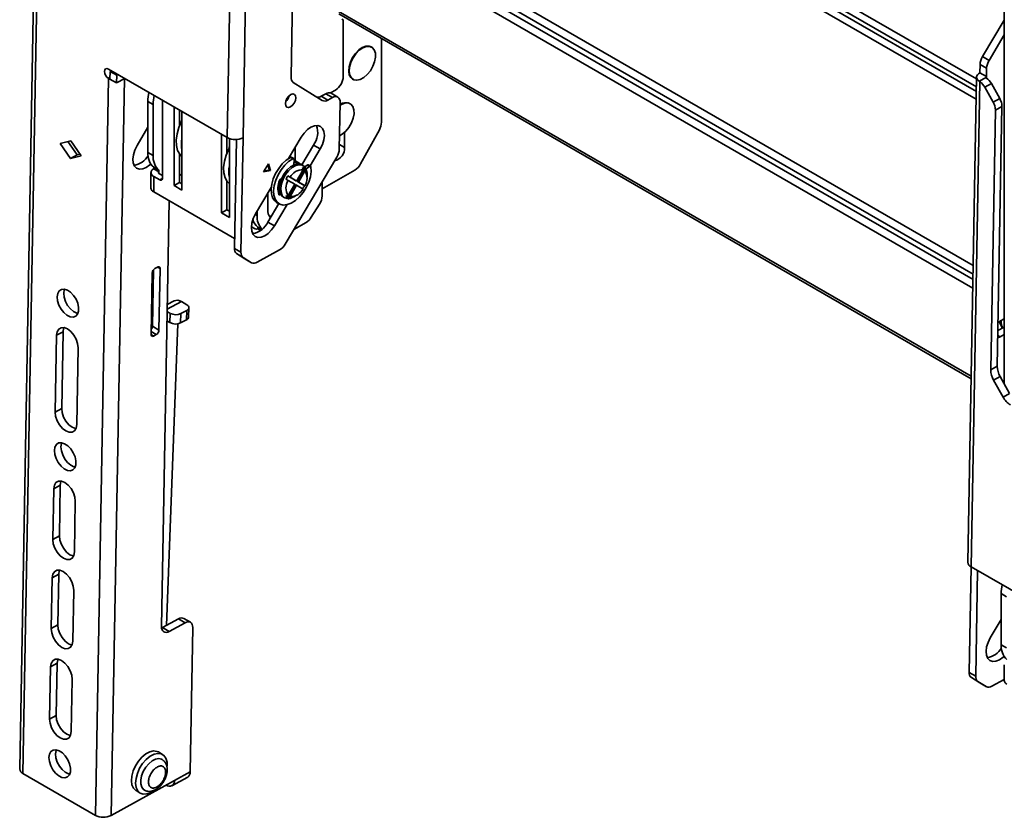
# Model space of a CAD drawing. Units: millimetres. Extents: x 7 to 410, y 10 to 268.
# Drawn here: x 10 to 16, y 220 to 225 of the extents above; entities that cross this region are included whole.
import ezdxf

# ---------------------------------------------------------------- set-up
doc = ezdxf.new("R2010")
doc.units = ezdxf.units.MM

msp = doc.modelspace()

# ---------------------------------------------------------------- linework, layer by layer
at = {"color": 7, "linetype": 'Continuous', "lineweight": 35}
for p, q in [((9.8013, 229.0854), (9.6374, 219.9088)), ((9.8232, 229.0548), (9.6593, 219.8781)), ((11.0305, 224.1493), (11.0887, 227.4073)), ((11.1365, 224.148), (11.1947, 227.4063)), ((16.246, 225.5803), (16.246, 222.4963)), ((11.4766, 225.551), (11.4588, 224.5556)), ((11.7792, 224.9805), (16.0245, 222.5298)), ((11.8095, 224.9319), (11.8095, 224.5601)), ((16.246, 224.9391), (16.0999, 224.693)), ((12.0658, 224.2525), (12.0658, 224.8151)), ((16.246, 224.8392), (16.1441, 224.6675)), ((12.0002, 224.7571), (11.9967, 224.7591)), ((16.1441, 224.6675), (16.0999, 224.693)), ((10.2332, 224.6096), (11.0305, 224.1493)), ((10.2433, 224.5419), (10.2442, 224.5935)), ((10.2442, 224.5935), (10.2528, 224.5982)), ((10.2442, 224.5935), (10.2884, 224.5679)), ((16.0836, 224.6407), (16.0826, 224.5846)), ((16.1268, 224.559), (16.0826, 224.5846)), ((16.1278, 224.6152), (16.0836, 224.6407)), ((16.1278, 224.6152), (16.1268, 224.559)), ((10.1455, 219.5975), (10.2339, 224.5467)), ((10.2321, 224.5477), (10.2339, 224.5467)), ((10.2433, 224.5421), (10.2339, 224.5467)), ((10.2433, 224.5419), (10.2875, 224.5164)), ((10.2515, 219.5962), (10.3399, 224.5454)), ((10.2875, 224.5164), (10.2884, 224.5679)), ((10.3422, 224.5467), (10.2875, 224.5164)), ((10.2884, 224.5679), (10.297, 224.5727)), ((10.3399, 224.5454), (10.3422, 224.5467)), ((11.4735, 224.5204), (11.6681, 224.3985)), ((11.8717, 224.5426), (11.8752, 224.5406)), ((16.0606, 224.5553), (16.0024, 221.297)), ((16.0826, 224.5244), (16.0244, 221.2664)), ((16.1236, 224.5521), (16.0785, 224.5272)), ((16.0826, 224.5244), (16.0785, 224.5272)), ((16.1155, 224.4873), (16.1597, 224.5118)), ((16.2158, 224.4118), (16.1597, 224.5118)), ((11.6921, 224.4438), (11.6611, 224.4266)), ((11.6921, 224.4438), (11.7363, 224.4183)), ((11.7234, 224.4492), (11.7565, 224.4683)), ((11.7727, 224.4214), (11.7285, 224.4469)), ((16.1716, 224.3874), (16.1155, 224.4873)), ((10.4978, 224.3927), (10.5332, 224.3723)), ((10.4978, 224.3927), (10.4978, 224.0498)), ((10.5951, 224.4007), (10.5951, 223.8752)), ((11.6611, 224.4266), (11.7053, 224.4011)), ((11.7053, 224.4011), (11.7363, 224.4183)), ((11.7882, 224.3858), (11.7826, 224.0711)), ((11.8561, 224.3768), (11.8526, 224.3789)), ((16.2158, 224.4118), (16.1716, 224.3874)), ((10.5332, 224.3723), (10.5332, 224.0294)), ((10.6737, 223.8278), (10.6737, 224.3553)), ((10.7091, 224.3349), (10.7091, 224.2268)), ((10.7267, 224.3247), (10.7267, 223.7972)), ((16.1864, 224.3346), (16.1552, 222.59)), ((16.1864, 224.3346), (16.2306, 224.3591)), ((16.1994, 222.6145), (16.2306, 224.3591)), ((10.4978, 224.2185), (10.425, 224.0959)), ((11.8184, 224.1849), (11.8184, 224.0829)), ((12.0516, 224.2025), (11.9249, 223.9726)), ((9.909, 224.1092), (9.9808, 224.1282)), ((9.9607, 224.1228), (10.0229, 224.033)), ((9.9808, 224.1282), (10.0505, 224.0275)), ((10.9919, 223.6441), (10.9919, 224.1716)), ((11.0273, 224.1512), (11.0273, 224.0431)), ((11.0449, 224.1428), (11.0449, 223.6135)), ((11.0917, 224.1364), (11.0786, 223.4049)), ((11.1228, 223.3794), (11.1365, 224.148)), ((11.5267, 224.1525), (11.441, 224.0081)), ((9.9787, 224.0085), (9.909, 224.1092)), ((10.5332, 224.0294), (10.4978, 224.0498)), ((11.486, 224.0839), (11.486, 223.9932)), ((11.5317, 223.9668), (11.6098, 224.0983)), ((11.5866, 223.9592), (11.654, 224.0728)), ((11.654, 224.0728), (11.6098, 224.0983)), ((10.0229, 224.033), (9.9787, 224.0085)), ((10.0505, 224.0275), (9.9787, 224.0085)), ((10.0229, 224.033), (10.043, 224.0383)), ((10.7091, 224.0413), (10.7091, 223.8482)), ((10.7166, 224.0318), (10.7091, 224.0259)), ((11.7663, 224.0188), (11.4191, 223.4338)), ((11.4501, 224.0139), (11.4459, 224.0163)), ((11.4506, 224.0142), (11.4506, 224.0243)), ((11.4546, 224.0164), (11.4705, 224.0073)), ((11.4766, 224.0078), (11.4607, 224.0169)), ((11.4791, 224.0015), (11.4775, 223.9661)), ((11.514, 223.977), (11.479, 223.9973)), ((10.5721, 223.9299), (10.5367, 223.9503)), ((10.5367, 223.9503), (10.5367, 223.9395)), ((10.5721, 223.9191), (10.5367, 223.9395)), ((10.5721, 223.9191), (10.5721, 223.9299)), ((11.3064, 223.9736), (11.2745, 223.9199)), ((11.2745, 223.9199), (11.321, 223.9276)), ((11.2779, 223.9257), (11.3139, 223.9316)), ((11.3139, 223.9316), (11.3026, 223.9673)), ((11.321, 223.9276), (11.3064, 223.9736)), ((11.321, 223.9276), (11.3139, 223.9316)), ((11.5391, 223.9328), (11.4957, 223.8577)), ((11.4994, 223.8556), (11.549, 223.9416)), ((11.5082, 223.8505), (11.5516, 223.9256)), ((11.5405, 223.9617), (11.5306, 223.9674)), ((11.5391, 223.9328), (11.5365, 223.9488)), ((11.549, 223.9416), (11.5516, 223.9256)), ((11.5512, 223.953), (11.5663, 223.9648)), ((11.5602, 223.9384), (11.5822, 223.9556)), ((11.5663, 223.9648), (11.5822, 223.9556)), ((11.59, 223.9572), (11.5741, 223.9664)), ((11.8862, 223.9307), (11.6681, 223.8048)), ((10.5184, 223.914), (10.5184, 223.8099)), ((10.5367, 223.7844), (10.5367, 223.8885)), ((10.5367, 223.8885), (10.5774, 223.865)), ((10.5721, 223.9089), (10.5951, 223.8956)), ((10.7091, 223.8941), (10.7267, 223.9043)), ((11.0273, 223.8577), (11.0273, 223.6645)), ((11.3946, 223.8733), (11.3941, 223.8733)), ((11.4399, 223.8611), (11.4247, 223.8698)), ((11.4372, 223.8914), (11.4524, 223.8827)), ((11.4869, 223.8628), (11.4372, 223.8914)), ((11.4399, 223.8611), (11.4832, 223.836)), ((11.4957, 223.8577), (11.4524, 223.8827)), ((11.4957, 223.8577), (11.4869, 223.8628)), ((11.549, 223.8269), (11.4994, 223.8556)), ((11.5082, 223.8505), (11.4994, 223.8556)), ((11.5516, 223.8254), (11.5082, 223.8505)), ((11.5664, 223.8841), (11.5664, 223.9045)), ((11.6681, 223.7582), (11.6681, 223.8533)), ((10.5367, 223.7844), (11.0798, 223.4709)), ((10.6737, 223.8278), (10.7091, 223.8482)), ((10.7267, 223.7972), (10.6737, 223.8278)), ((10.7091, 223.8482), (10.7267, 223.838)), ((11.3261, 223.8145), (11.2205, 223.6366)), ((11.3183, 223.8013), (11.3251, 223.7974)), ((11.3732, 223.7777), (11.3819, 223.7871)), ((11.4372, 223.7479), (11.4869, 223.8339)), ((11.4832, 223.836), (11.4399, 223.7609)), ((11.4524, 223.7537), (11.4957, 223.8288)), ((11.4957, 223.8288), (11.4869, 223.8339)), ((11.4957, 223.8288), (11.5391, 223.8038)), ((11.5516, 223.8254), (11.549, 223.8269)), ((10.6403, 223.7246), (10.5892, 220.8651)), ((11.3022, 223.6671), (11.3022, 223.7742)), ((11.3885, 223.7679), (11.3889, 223.7683)), ((11.4057, 223.7509), (11.4156, 223.7452)), ((11.4247, 223.7551), (11.4399, 223.7609)), ((11.4524, 223.7537), (11.4372, 223.7479)), ((11.4781, 223.7514), (11.4957, 223.7616)), ((10.9919, 223.6441), (11.0273, 223.6645)), ((11.0273, 223.6645), (11.0449, 223.6543)), ((11.2314, 223.6263), (11.2314, 223.655)), ((11.3036, 223.5824), (11.3767, 223.7056)), ((11.3478, 223.5569), (11.4322, 223.699)), ((11.3622, 223.7139), (11.3781, 223.7048)), ((11.6498, 223.7014), (11.5947, 223.6142)), ((11.0449, 223.6135), (10.9919, 223.6441)), ((11.3139, 223.622), (11.3275, 223.6227)), ((11.1924, 223.5508), (11.2173, 223.5364)), ((11.235, 223.5472), (11.2618, 223.5318)), ((11.235, 223.5364), (11.235, 223.5472)), ((11.235, 223.5364), (11.254, 223.5255)), ((11.3036, 223.5824), (11.3478, 223.5569)), ((11.5599, 223.579), (11.4769, 223.5311)), ((11.0786, 223.4049), (11.1228, 223.3794)), ((11.3813, 223.395), (11.2308, 223.3117)), ((11.0934, 223.3698), (11.1375, 223.3443)), ((11.1495, 223.3346), (11.0934, 223.3698)), ((11.1937, 223.3091), (11.1375, 223.3443)), ((11.1937, 223.3091), (11.1495, 223.3346)), ((11.1495, 223.3346), (11.1502, 223.3341)), ((11.1502, 223.3341), (11.1944, 223.3086)), ((10.5281, 222.8822), (10.5348, 223.2614)), ((10.5446, 223.2702), (10.5623, 223.28)), ((10.5723, 222.8567), (10.5796, 223.2692)), ((10.5266, 223.2398), (10.5192, 222.8274)), ((10.6739, 223.0525), (10.6278, 223.0283)), ((10.7589, 223.027), (10.7236, 223.0474)), ((10.7712, 222.944), (10.7736, 223.0065)), ((10.5212, 222.9372), (10.5291, 222.9414)), ((10.627, 222.9814), (10.6485, 222.9689)), ((10.6485, 222.9689), (10.6462, 222.9064)), ((10.7169, 222.9045), (10.7192, 222.9671)), ((10.7566, 222.9254), (10.7169, 222.9045)), ((10.7192, 222.9671), (10.759, 222.988)), ((10.759, 222.988), (10.7566, 222.9254)), ((16.22, 222.9179), (16.246, 222.9323)), ((10.5723, 222.8567), (10.5281, 222.8822)), ((10.6234, 220.8728), (10.6999, 222.8988)), ((10.6462, 222.9064), (10.6258, 222.9181)), ((16.2036, 222.8527), (16.246, 222.8761)), ((16.2046, 222.9064), (16.22, 222.9179)), ((9.875, 222.3058), (9.8843, 222.8213)), ((9.9284, 222.8458), (9.8843, 222.8213)), ((9.9284, 222.8458), (9.9192, 222.3302)), ((10.5542, 222.8263), (10.5365, 222.8166)), ((16.2181, 222.8107), (16.2028, 222.8053)), ((16.246, 222.8262), (16.2181, 222.8107)), ((10.0292, 222.7377), (10.02, 222.2221)), ((16.1552, 222.59), (16.1994, 222.6145)), ((16.2191, 222.5442), (16.1749, 222.5197)), ((16.2824, 222.4315), (16.2191, 222.5442)), ((16.1749, 222.5197), (16.2382, 222.407)), ((16.2382, 222.407), (16.2824, 222.4315)), ((9.9192, 222.3302), (9.875, 222.3058)), ((9.91, 221.8147), (9.8658, 221.7903)), ((9.91, 221.8147), (9.9039, 221.4744)), ((9.8598, 221.45), (9.8658, 221.7903)), ((10.0108, 221.7066), (10.0047, 221.3663)), ((9.9039, 221.4744), (9.8598, 221.45)), ((9.8552, 221.1922), (9.8993, 221.2167)), ((9.8993, 221.2167), (9.8933, 220.8764)), ((16.0233, 221.267), (16.0107, 220.5577)), ((16.8217, 220.8061), (16.0244, 221.2664)), ((16.0675, 221.2415), (16.0549, 220.5322)), ((9.8491, 220.852), (9.8552, 221.1922)), ((10.0001, 221.1085), (9.994, 220.7683)), ((16.2254, 221.0863), (16.2607, 221.0658)), ((16.2254, 221.0863), (16.2254, 220.7433)), ((9.8933, 220.8764), (9.8491, 220.852)), ((10.5969, 220.8581), (10.7029, 220.9168)), ((10.6411, 220.8326), (10.7471, 220.8913)), ((10.7029, 220.9168), (10.7471, 220.8913)), ((10.7835, 220.8944), (10.7393, 220.9199)), ((16.1526, 220.7894), (16.2254, 220.912)), ((16.223, 220.9079), (16.2253, 220.9065)), ((16.2253, 220.9065), (16.2254, 220.9065)), ((10.5898, 220.8547), (10.5969, 220.8581)), ((10.6411, 220.8326), (10.5969, 220.8581)), ((10.7991, 220.8587), (10.7817, 219.8895)), ((16.2607, 220.7229), (16.2254, 220.7433)), ((9.8887, 220.6186), (9.8445, 220.5942)), ((9.8887, 220.6186), (9.8824, 220.2681)), ((9.8382, 220.2436), (9.8445, 220.5942)), ((16.0549, 220.5322), (16.0107, 220.5577)), ((16.246, 220.6076), (16.246, 220.5035)), ((9.9894, 220.5105), (9.9832, 220.1599)), ((16.0254, 220.5226), (16.0696, 220.497)), ((16.0815, 220.4874), (16.0254, 220.5226)), ((16.0696, 220.497), (16.1257, 220.4619)), ((16.1257, 220.4619), (16.0815, 220.4874)), ((16.0815, 220.4874), (16.0823, 220.4869)), ((16.0823, 220.4869), (16.1265, 220.4614)), ((16.1629, 220.4645), (16.246, 220.5105)), ((9.8824, 220.2681), (9.8382, 220.2436)), ((10.5964, 220.0067), (10.5681, 220.0231)), ((10.7817, 219.8895), (10.6757, 219.8309)), ((9.6593, 219.8781), (10.1455, 219.5975)), ((10.6757, 219.8309), (10.2515, 219.5962)), ((10.659, 219.7958), (10.765, 219.8545)), ((10.4181, 219.7633), (10.4464, 219.7469)), ((10.6204, 219.8003), (10.6216, 219.7996))]:
    msp.add_line(p, q, dxfattribs=at)
at = {"color": 8, "linetype": 'Continuous', "lineweight": 35}
for p, q in [((16.0604, 224.5431), (11.7943, 227.0059)), ((11.7943, 226.953), (16.0595, 224.4908)), ((11.7943, 226.9217), (16.0589, 224.4597)), ((16.058, 224.4073), (11.7943, 226.8687)), ((11.7943, 225.7403), (16.038, 223.2904)), ((16.037, 223.2331), (11.7943, 225.6823)), ((16.0364, 223.1958), (11.7943, 225.6447)), ((16.0353, 223.1384), (11.7943, 225.5868)), ((16.0248, 222.5466), (11.7759, 224.9994)), ((10.2435, 224.554), (10.2321, 224.5477)), ((16.1268, 224.559), (16.1266, 224.549)), ((10.7267, 224.2564), (10.7229, 224.2586)), ((11.0449, 224.0727), (11.0411, 224.0749)), ((11.8184, 224.0829), (11.7832, 224.1032)), ((10.5721, 223.9191), (10.5721, 223.9089)), ((10.5774, 223.865), (10.5951, 223.8752)), ((11.3735, 223.7766), (11.3885, 223.7679)), ((11.4436, 223.737), (11.4395, 223.7393)), ((11.2188, 223.6336), (11.2314, 223.6263)), ((10.5616, 223.2796), (10.5796, 223.2692)), ((10.6273, 222.9967), (10.7236, 223.0474)), ((10.5201, 222.8782), (10.5281, 222.8823)), ((10.5192, 222.8265), (10.5365, 222.8166)), ((10.5542, 222.8263), (10.5196, 222.8463)), ((16.2181, 222.8107), (16.2031, 222.8194))]:
    msp.add_line(p, q, dxfattribs=at)
at = {"color": 7, "linetype": 'Continuous', "lineweight": 35, "flags": 128}
for points in [[(11.8606, 224.6542), (11.8751, 224.6848), (11.8943, 224.7126), (11.9166, 224.7358), (11.9406, 224.7525), (11.9643, 224.7615), (11.9861, 224.7622), (12.0042, 224.7544), (12.0175, 224.7389), (12.0248, 224.7166), (12.0256, 224.6893), (12.02, 224.659), (12.0082, 224.628), (11.9912, 224.5985), (11.9703, 224.5727), (11.9469, 224.5526), (11.9228, 224.5396), (11.8999, 224.5347), (11.8797, 224.5383), (11.8639, 224.5501), (11.8535, 224.5692), (11.8494, 224.5942), (11.8518, 224.6232), (11.8606, 224.6542)], [(11.9967, 224.7591), (11.9825, 224.7642), (11.9608, 224.7636), (11.937, 224.7545), (11.9131, 224.7378), (11.8907, 224.7147), (11.8716, 224.6868), (11.857, 224.6562)], [(11.857, 224.6562), (11.8483, 224.6253), (11.8458, 224.5962), (11.85, 224.5712), (11.8603, 224.5521), (11.8717, 224.5426)], [(10.2321, 224.5477), (10.222, 224.5559), (10.2135, 224.5676), (10.2079, 224.5809), (10.2061, 224.5939), (10.2084, 224.6046), (10.2143, 224.6113), (10.223, 224.6131), (10.2332, 224.6096)], [(16.0826, 224.5846), (16.0737, 224.5786), (16.0669, 224.5718), (16.0625, 224.5643), (16.0607, 224.5566), (16.0614, 224.5487), (16.0647, 224.541), (16.0705, 224.5337), (16.0785, 224.5272)], [(11.4913, 224.4164), (11.4889, 224.4307), (11.4815, 224.4398), (11.4702, 224.4424), (11.4567, 224.4381), (11.4431, 224.4275), (11.4315, 224.4122), (11.4236, 224.3946), (11.4206, 224.3773), (11.423, 224.363), (11.4304, 224.3539), (11.4417, 224.3513), (11.4552, 224.3556), (11.4688, 224.3662), (11.4804, 224.3815), (11.4883, 224.3991), (11.4913, 224.4164)], [(11.7363, 224.4183), (11.7466, 224.4228), (11.7565, 224.4248), (11.7656, 224.4242), (11.7735, 224.4209), (11.7799, 224.4152), (11.7846, 224.4072), (11.7874, 224.3973), (11.7882, 224.3858)], [(11.7879, 224.3671), (11.7965, 224.3722), (11.8202, 224.3813), (11.842, 224.3819), (11.8601, 224.3742), (11.8734, 224.3586), (11.8807, 224.3363), (11.8815, 224.3091), (11.8759, 224.2788), (11.8641, 224.2477), (11.8471, 224.2182), (11.8262, 224.1925), (11.8028, 224.1724), (11.7842, 224.1617)], [(10.7267, 224.0224), (10.7121, 224.0371), (10.6977, 224.0632), (10.6896, 224.0955), (10.6881, 224.1329), (10.6934, 224.1736), (10.7052, 224.2161), (10.7229, 224.2586)], [(11.654, 224.0728), (11.669, 224.1031), (11.6786, 224.134), (11.6823, 224.1635), (11.6796, 224.1895), (11.6709, 224.2103), (11.6567, 224.2244), (11.638, 224.2309), (11.616, 224.2294), (11.5923, 224.2199), (11.5684, 224.2031), (11.5461, 224.1801), (11.5267, 224.1525)], [(10.425, 224.0959), (10.41, 224.0656), (10.4004, 224.0346), (10.3968, 224.0051), (10.3994, 223.9791), (10.4081, 223.9583), (10.4223, 223.9442), (10.4411, 223.9377), (10.463, 223.9393), (10.4868, 223.9488), (10.5106, 223.9656), (10.5174, 223.9717)], [(11.0411, 224.0749), (11.0234, 224.0324), (11.0116, 223.9899), (11.0063, 223.9492), (11.0078, 223.9118), (11.0159, 223.8795), (11.0303, 223.8535), (11.0449, 223.8387)], [(11.3622, 223.7139), (11.349, 223.7243), (11.3352, 223.7445), (11.3272, 223.7708), (11.3252, 223.8019), (11.3295, 223.8363), (11.3397, 223.8723), (11.3555, 223.9082), (11.3759, 223.9421), (11.4001, 223.9723), (11.4267, 223.9976), (11.4546, 224.0164)], [(11.5925, 223.9529), (11.5935, 223.9212), (11.5883, 223.8864), (11.5771, 223.8503), (11.5606, 223.8147), (11.5395, 223.7813), (11.5149, 223.7517), (11.4879, 223.7274), (11.46, 223.7096), (11.4324, 223.6991), (11.4065, 223.6965), (11.3836, 223.7019), (11.3649, 223.7151), (11.3511, 223.7353), (11.3431, 223.7616), (11.3412, 223.7928), (11.3454, 223.8272), (11.3557, 223.8632), (11.3714, 223.899), (11.3918, 223.9329), (11.416, 223.9632), (11.4426, 223.9884), (11.4705, 224.0073)], [(11.4705, 224.0073), (11.4723, 224.008), (11.474, 224.0083), (11.4755, 224.0082), (11.4768, 224.0076), (11.4779, 224.0066), (11.4786, 224.0052), (11.4791, 224.0035), (11.4791, 224.0015)], [(11.5306, 223.9674), (11.5239, 223.9705), (11.5034, 223.9731), (11.4802, 223.9672), (11.4561, 223.9533), (11.4329, 223.9324), (11.4124, 223.9061), (11.3959, 223.8763), (11.3849, 223.8453), (11.38, 223.8152), (11.3816, 223.7884), (11.3897, 223.7669), (11.4036, 223.7522), (11.4057, 223.7509)], [(11.478, 223.7514), (11.4542, 223.7414), (11.4321, 223.7397), (11.4135, 223.7465), (11.3996, 223.7612), (11.3915, 223.7827), (11.3899, 223.8095), (11.3948, 223.8395), (11.4058, 223.8706), (11.4223, 223.9004), (11.4428, 223.9267), (11.466, 223.9476), (11.4901, 223.9615), (11.5133, 223.9674), (11.5338, 223.9648), (11.5503, 223.954), (11.5613, 223.9357), (11.5662, 223.9113), (11.5664, 223.9045)], [(11.5822, 223.9556), (11.584, 223.9568), (11.5857, 223.9575), (11.5874, 223.9578), (11.5889, 223.9577), (11.5902, 223.9571), (11.5913, 223.9561), (11.5921, 223.9547), (11.5925, 223.9529)], [(11.3885, 223.7679), (11.3868, 223.7663), (11.3851, 223.765), (11.3833, 223.7642), (11.3816, 223.7638), (11.38, 223.7639), (11.3787, 223.7644), (11.3776, 223.7654), (11.3767, 223.7668)], [(11.4599, 223.7433), (11.4538, 223.7405), (11.4436, 223.737)], [(11.2205, 223.6366), (11.2055, 223.6063), (11.1959, 223.5754), (11.1923, 223.5459), (11.1949, 223.5199), (11.2036, 223.4991), (11.2178, 223.485), (11.2366, 223.4785), (11.2585, 223.48), (11.2823, 223.4895), (11.3061, 223.5063), (11.3285, 223.5293), (11.3478, 223.5569)], [(10.5623, 223.28), (10.5658, 223.2815), (10.569, 223.2822), (10.5721, 223.282), (10.5747, 223.2809), (10.5768, 223.279), (10.5784, 223.2763), (10.5794, 223.273), (10.5796, 223.2692)], [(9.8889, 223.0791), (9.8925, 223.1022), (9.9023, 223.1195), (9.9173, 223.1295), (9.9363, 223.1313), (9.9574, 223.1247), (9.9789, 223.1104), (9.9989, 223.0896), (10.0155, 223.0641), (10.0273, 223.0363), (10.0332, 223.0085), (10.0328, 222.9833), (10.026, 222.9629), (10.0134, 222.9491), (9.9963, 222.9431), (9.976, 222.9455), (9.9544, 222.9561), (9.9335, 222.9738), (9.915, 222.9972), (9.9006, 223.0242), (9.8916, 223.0523), (9.8889, 223.0791)], [(9.9384, 223.131), (9.9367, 223.1266), (9.933, 223.1036)], [(9.933, 223.1036), (9.9358, 223.0768), (9.9448, 223.0487), (9.9592, 223.0217), (9.9776, 222.9983), (9.9986, 222.9805), (10.0202, 222.97), (10.0285, 222.968)], [(10.759, 222.988), (10.7652, 222.992), (10.7698, 222.9966), (10.7726, 223.0017), (10.7736, 223.0071), (10.7726, 223.0125), (10.7698, 223.0177), (10.7651, 223.0226), (10.7589, 223.027)], [(10.5285, 222.909), (10.5264, 222.9187), (10.5212, 222.9349)], [(9.8843, 222.8213), (9.8883, 222.8454), (9.899, 222.863), (9.9154, 222.8725), (9.9358, 222.8728), (9.9582, 222.864), (9.9806, 222.847), (10.0006, 222.8233), (10.0163, 222.7953), (10.0261, 222.7658), (10.0292, 222.7377)], [(9.9338, 222.8732), (9.9325, 222.8699), (9.9284, 222.8458)], [(10.5365, 222.8166), (10.5331, 222.815), (10.5298, 222.8144), (10.5268, 222.8146), (10.5241, 222.8157), (10.522, 222.8176), (10.5204, 222.8203), (10.5195, 222.8236), (10.5192, 222.8274)], [(9.9192, 222.3302), (9.9223, 222.3021), (9.9322, 222.2725), (9.9479, 222.2446), (9.9679, 222.2209), (9.9902, 222.2038), (10.0127, 222.1951), (10.0147, 222.1947)], [(10.02, 222.2221), (10.016, 222.198), (10.0053, 222.1804), (9.9889, 222.171), (9.9685, 222.1706), (9.946, 222.1794), (9.9237, 222.1965), (9.9037, 222.2201), (9.888, 222.2481), (9.8781, 222.2776), (9.875, 222.3058)], [(9.8704, 222.048), (9.8741, 222.0711), (9.8839, 222.0884), (9.8989, 222.0984), (9.9179, 222.1002), (9.939, 222.0936), (9.9605, 222.0793), (9.9805, 222.0585), (9.9971, 222.033), (10.0089, 222.0052), (10.0148, 221.9774), (10.0144, 221.9522), (10.0076, 221.9318), (9.995, 221.918), (9.9779, 221.912), (9.9576, 221.9144), (9.936, 221.925), (9.915, 221.9428), (9.8966, 221.9662), (9.8822, 221.9931), (9.8732, 222.0212), (9.8704, 222.048)], [(9.9199, 222.0999), (9.9183, 222.0955), (9.9146, 222.0725)], [(9.9146, 222.0725), (9.9174, 222.0457), (9.9264, 222.0176), (9.9407, 221.9906), (9.9592, 221.9672), (9.9802, 221.9494), (10.0018, 221.9389), (10.0101, 221.9369)], [(9.8658, 221.7903), (9.8699, 221.8143), (9.8806, 221.832), (9.8969, 221.8414), (9.9174, 221.8417), (9.9398, 221.833), (9.9622, 221.8159), (9.9821, 221.7922), (9.9978, 221.7643), (10.0077, 221.7347), (10.0108, 221.7066)], [(9.9153, 221.8421), (9.914, 221.8388), (9.91, 221.8147)], [(9.9039, 221.4744), (9.907, 221.4463), (9.9169, 221.4167), (9.9326, 221.3888), (9.9526, 221.3651), (9.9749, 221.348), (9.9974, 221.3393), (9.9994, 221.3389)], [(10.0047, 221.3663), (10.0007, 221.3422), (9.99, 221.3246), (9.9736, 221.3152), (9.9532, 221.3148), (9.9307, 221.3236), (9.9084, 221.3407), (9.8884, 221.3643), (9.8727, 221.3923), (9.8628, 221.4218), (9.8598, 221.45)], [(9.8552, 221.1922), (9.8592, 221.2163), (9.8699, 221.2339), (9.8863, 221.2434), (9.9067, 221.2437), (9.9291, 221.2349), (9.9515, 221.2179), (9.9715, 221.1942), (9.9872, 221.1662), (9.997, 221.1367), (10.0001, 221.1085)], [(9.9047, 221.2441), (9.9034, 221.2407), (9.8993, 221.2167)], [(9.8933, 220.8764), (9.8964, 220.8482), (9.9062, 220.8187), (9.9219, 220.7908), (9.9419, 220.7671), (9.9642, 220.75), (9.9867, 220.7412), (9.9887, 220.7409)], [(10.7471, 220.8913), (10.7575, 220.8958), (10.7673, 220.8978), (10.7764, 220.8971), (10.7843, 220.8939), (10.7907, 220.8882), (10.7954, 220.8802), (10.7983, 220.8702), (10.7991, 220.8587)], [(9.994, 220.7683), (9.99, 220.7442), (9.9793, 220.7266), (9.9629, 220.7171), (9.9425, 220.7168), (9.9201, 220.7256), (9.8977, 220.7426), (9.8777, 220.7663), (9.862, 220.7943), (9.8522, 220.8238), (9.8491, 220.852)], [(10.5892, 220.8651), (10.59, 220.8536), (10.5928, 220.8437), (10.5975, 220.8357), (10.6039, 220.83), (10.6118, 220.8267), (10.6209, 220.8261), (10.6308, 220.8281), (10.6411, 220.8326)], [(16.245, 220.6653), (16.2382, 220.6591), (16.2143, 220.6423), (16.1906, 220.6328), (16.1686, 220.6312), (16.1499, 220.6378), (16.1357, 220.6519), (16.127, 220.6727), (16.1243, 220.6987), (16.128, 220.7282), (16.1376, 220.7591), (16.1526, 220.7894)], [(9.8445, 220.5942), (9.8485, 220.6183), (9.8592, 220.6359), (9.8756, 220.6453), (9.896, 220.6457), (9.9185, 220.6369), (9.9408, 220.6198), (9.9608, 220.5962), (9.9765, 220.5682), (9.9864, 220.5387), (9.9894, 220.5105)], [(9.894, 220.6461), (9.8927, 220.6427), (9.8887, 220.6186)], [(9.9832, 220.1599), (9.9792, 220.1359), (9.9684, 220.1182), (9.9521, 220.1088), (9.9317, 220.1084), (9.9092, 220.1172), (9.8869, 220.1343), (9.8669, 220.158), (9.8512, 220.1859), (9.8413, 220.2154), (9.8382, 220.2436)], [(9.8824, 220.2681), (9.8855, 220.2399), (9.8954, 220.2104), (9.9111, 220.1824), (9.9311, 220.1587), (9.9534, 220.1417), (9.9758, 220.1329), (9.9779, 220.1325)], [(9.8336, 219.9859), (9.8373, 220.0089), (9.8471, 220.0262), (9.8621, 220.0362), (9.881, 220.038), (9.9022, 220.0315), (9.9237, 220.0171), (9.9436, 219.9963), (9.9603, 219.9708), (9.9721, 219.943), (9.978, 219.9152), (9.9775, 219.89), (9.9707, 219.8696), (9.9582, 219.8558), (9.941, 219.8499), (9.9208, 219.8523), (9.8992, 219.8628), (9.8782, 219.8806), (9.8597, 219.904), (9.8454, 219.931), (9.8364, 219.9591), (9.8336, 219.9859)], [(9.8831, 220.0377), (9.8815, 220.0334), (9.8778, 220.0103)], [(10.5681, 220.0231), (10.559, 220.0272), (10.5362, 220.03), (10.5108, 220.0241), (10.4842, 220.0101), (10.4582, 219.9887), (10.4344, 219.9613), (10.4143, 219.9296), (10.3991, 219.8957), (10.3898, 219.8615), (10.387, 219.8294), (10.3909, 219.8013), (10.4012, 219.7789)], [(9.8778, 220.0103), (9.8806, 219.9835), (9.8895, 219.9554), (9.9039, 219.9284), (9.9224, 219.905), (9.9434, 219.8873), (9.9649, 219.8767), (9.9733, 219.8748)], [(10.627, 219.9274), (10.6263, 219.9553), (10.6191, 219.9807), (10.6059, 219.9997), (10.5872, 220.0109), (10.5645, 220.0136), (10.5391, 220.0078), (10.5125, 219.9938), (10.4865, 219.9724), (10.4627, 219.945), (10.4425, 219.9133), (10.4274, 219.8793), (10.4181, 219.8452), (10.4153, 219.8131), (10.4192, 219.7849), (10.4295, 219.7626), (10.4295, 219.7626)], [(10.4729, 219.7677), (10.4682, 219.771), (10.4562, 219.7864), (10.4498, 219.8081), (10.4496, 219.8344), (10.4555, 219.8633), (10.4672, 219.8927), (10.4837, 219.9205), (10.5039, 219.9445), (10.5263, 219.9631), (10.5491, 219.9747), (10.5707, 219.9786), (10.5896, 219.9745), (10.593, 219.9726)], [(10.4012, 219.7789), (10.4173, 219.7637), (10.4181, 219.7633)], [(10.4295, 219.7626), (10.4456, 219.7474), (10.4664, 219.7403), (10.4907, 219.7419), (10.5169, 219.7519), (10.5365, 219.7644)]]:
    msp.add_lwpolyline(points, dxfattribs=at)
at = {"color": 7, "linetype": 'Continuous', "lineweight": 35}
for centre, radius, start, end in [((11.7987, 224.9337), 0.011, 350.74812, 79.45322), ((16.1934, 224.6352), 0.1099, 148.25115, 177.1292), ((16.2376, 224.6097), 0.1099, 148.25115, 177.1292), ((11.4974, 224.5511), 0.0389, 173.42659, 232.09325), ((11.6944, 224.5654), 0.1153, 302.60548, 357.39452), ((16.0193, 224.4352), 0.1094, 28.4705, 54.66255), ((16.1285, 224.5541), 0.00526, 109.05413, 201.50424), ((16.0635, 224.4596), 0.1094, 28.4705, 54.66255), ((10.7665, 224.3903), 0.2687, 166.5972, 179.48844), ((11.713, 224.4134), 0.0369, 65.22554, 124.47653), ((10.8018, 224.3699), 0.2687, 166.5972, 179.48844), ((11.3659, 224.4488), 0.0818, 313.39303, 346.61234), ((11.6384, 224.463), 0.0429, 262.63138, 301.87408), ((11.6845, 224.4312), 0.0366, 243.44299, 304.62607), ((11.8269, 224.3173), 0.0667, 67.3689, 125.73353), ((16.0791, 224.333), 0.1073, 0.85917, 30.40986), ((16.1232, 224.3575), 0.1073, 0.85917, 30.40986), ((10.6921, 224.2744), 0.0346, 332.81442, 358.4133), ((11.9589, 224.2559), 0.107, 330.03332, 358.15203), ((11.4948, 224.1832), 0.143, 323.57531, 19.6667), ((10.9342, 224.1035), 0.211, 169.36524, 190.63476), ((11.0848, 224.2534), 0.1174, 242.45905, 296.15529), ((10.6197, 224.0401), 0.1223, 175.48661, 227.24361), ((11.0103, 224.0907), 0.0346, 332.81442, 358.4133), ((11.7309, 224.0789), 0.0875, 283.56843, 2.61357), ((11.6728, 224.0766), 0.1099, 328.25115, 357.1292), ((10.3808, 224.0986), 0.1379, 280.29945, 329.01624), ((10.6551, 224.0197), 0.1223, 175.48661, 227.24361), ((11.4581, 224.0114), 0.00612, 65.04803, 124.37272), ((11.4902, 223.9346), 0.0483, 49.23595, 104.35643), ((10.5464, 223.914), 0.0273, 110.78342, 249.21658), ((10.574, 223.914), 0.00546, 110.78342, 249.21658), ((11.2524, 223.9198), 0.211, 169.36524, 190.63476), ((11.533, 223.8433), 0.0897, 86.08401, 153.91061), ((11.5242, 223.9131), 0.0378, 48.97979, 71.00946), ((11.4771, 223.8755), 0.0897, 326.09196, 33.90804), ((11.5714, 223.9599), 0.00708, 67.82034, 136.26346), ((11.8281, 224.0234), 0.1094, 302.06028, 332.3128), ((10.5843, 223.8735), 0.0109, 230.79671, 9.21404), ((11.508, 223.8082), 0.1376, 156.86251, 197.52322), ((11.3955, 223.8589), 0.0145, 95.50154, 166.71079), ((11.5144, 223.811), 0.0897, 146.09196, 213.90804), ((11.599, 223.7836), 0.1944, 146.31286, 153.68714), ((10.5497, 223.813), 0.0314, 185.6948, 245.62534), ((11.4585, 223.8432), 0.0897, 266.08401, 333.91061), ((11.3748, 223.913), 0.1944, 326.31286, 333.68714), ((11.4495, 223.7836), 0.0378, 228.97979, 251.00946), ((11.442, 223.7414), 0.00473, 205.7249, 290.67997), ((11.5577, 223.7623), 0.1105, 326.52708, 357.83592), ((11.3711, 223.6613), 0.0691, 175.24329, 224.46188), ((11.2982, 223.6234), 0.099, 194.71843, 230.30426), ((11.3579, 223.6174), 0.1267, 175.9771, 221.72008), ((11.5043, 223.6689), 0.1057, 301.73504, 328.78035), ((11.1741, 223.6449), 0.1438, 280.76249, 334.23197), ((11.2261, 223.5535), 0.0192, 242.60967, 297.39033), ((11.225, 223.6036), 0.0981, 254.19525, 264.66081), ((11.1173, 223.4005), 0.0389, 173.42659, 232.09325), ((11.3265, 223.4862), 0.1064, 301.02184, 330.54103), ((11.1614, 223.375), 0.0389, 173.42659, 232.09325), ((10.5649, 223.2376), 0.0384, 121.90794, 176.71343), ((11.21, 223.3418), 0.0366, 243.44299, 304.62607), ((10.6941, 223.0053), 0.0514, 55.02519, 113.21027), ((10.6858, 223.0398), 0.08, 242.2903, 294.72961), ((10.7479, 222.9473), 0.0235, 291.61898, 351.85686), ((10.4895, 222.8846), 0.0386, 321.7248, 356.52048), ((10.6834, 222.9772), 0.08, 242.2903, 294.72961), ((16.3012, 222.9134), 0.0769, 174.69311, 213.33733), ((10.5339, 222.8589), 0.0384, 301.90794, 356.71343), ((16.3425, 222.6166), 0.1431, 180.85917, 210.40986), ((16.2983, 222.5922), 0.1431, 180.85917, 210.40986), ((16.3623, 222.4734), 0.1408, 208.1323, 238.00932), ((16.0379, 221.2992), 0.0355, 183.51921, 247.69938), ((16.494, 221.0839), 0.2687, 166.5972, 179.48844), ((10.7239, 220.8863), 0.0369, 65.22554, 124.47653), ((16.3473, 220.7337), 0.1223, 175.48661, 227.24361), ((16.1084, 220.7921), 0.1379, 280.29945, 329.01624), ((16.0493, 220.5533), 0.0389, 173.42659, 232.09325), ((16.0935, 220.5277), 0.0389, 173.42659, 232.09325), ((16.2773, 220.5066), 0.0314, 185.6948, 245.62534), ((16.1421, 220.4946), 0.0366, 243.44299, 304.62607), ((9.6738, 219.9117), 0.0366, 184.54996, 246.66863), ((10.7438, 219.8862), 0.0381, 303.87875, 5.0488), ((10.6424, 219.8261), 0.0337, 231.78574, 8.20358), ((10.1998, 219.7016), 0.1174, 242.45905, 296.15529)]:
    msp.add_arc(centre, radius, start, end, dxfattribs=at)
for points, knots in [([(16.1268, 224.5488), (16.1259, 224.5495), (16.1245, 224.5506), (16.1238, 224.5517), (16.1236, 224.5521)], [0, 0, 0, 0, 0.65738, 1, 1, 1, 1]), ([(16.2151, 222.9143), (16.2154, 222.9121), (16.2162, 222.903), (16.2223, 222.8888), (16.2293, 222.8759), (16.2355, 222.8713), (16.2362, 222.8707)], [0, 0, 0, 0, 0.134277, 0.534248, 0.942813, 1, 1, 1, 1]), ([(10.606, 219.828), (10.6108, 219.8375), (10.6176, 219.8507), (10.6238, 219.8708), (10.6272, 219.8875), (10.6283, 219.9069), (10.626, 219.9263), (10.6194, 219.945), (10.6087, 219.9614), (10.5982, 219.9685), (10.5933, 219.9719)], [0, 0, 0, 0, 0.1822163, 0.2533537, 0.370514, 0.4897664, 0.6169141, 0.747891, 0.8816818, 1, 1, 1, 1]), ([(10.556, 219.7867), (10.5489, 219.784), (10.5378, 219.7797), (10.5248, 219.7814), (10.5162, 219.7855), (10.5092, 219.7926), (10.5031, 219.8049), (10.5006, 219.8249), (10.5052, 219.8486), (10.5129, 219.868), (10.5209, 219.8826), (10.5305, 219.8961), (10.5443, 219.9114), (10.5555, 219.9185), (10.5627, 219.9231)], [0, 0, 0, 0, 0.119721, 0.184887, 0.25, 0.315166, 0.380279, 0.5, 0.619721, 0.684887, 0.75, 0.815166, 0.880279, 1, 1, 1, 1]), ([(10.5627, 219.9231), (10.5699, 219.9258), (10.581, 219.9301), (10.5939, 219.9284), (10.6026, 219.9242), (10.6095, 219.9172), (10.6156, 219.9048), (10.6181, 219.8848), (10.6135, 219.8612), (10.6058, 219.8418), (10.5978, 219.8272), (10.5883, 219.8137), (10.5745, 219.7984), (10.5633, 219.7913), (10.556, 219.7867)], [0, 0, 0, 0, 0.119721, 0.184887, 0.25, 0.315166, 0.380279, 0.5, 0.619721, 0.684887, 0.75, 0.815166, 0.880279, 1, 1, 1, 1]), ([(10.4727, 219.7683), (10.4734, 219.7677), (10.4801, 219.7623), (10.4965, 219.7585), (10.5189, 219.7583), (10.5407, 219.7649), (10.5594, 219.7756), (10.5747, 219.7881), (10.5878, 219.8016), (10.5981, 219.815), (10.6039, 219.8245), (10.606, 219.828)], [0, 0, 0, 0, 0.018083, 0.168249, 0.31268, 0.459331, 0.604393, 0.714479, 0.811944, 0.931835, 1, 1, 1, 1])]:
    msp.add_open_spline(points, degree=3, knots=knots, dxfattribs=at)

doc.saveas('drawing.dxf')
